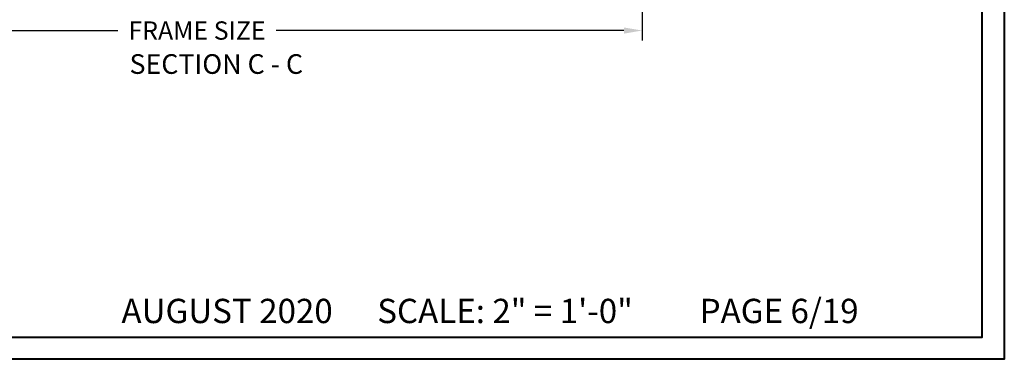
# Model space of a CAD drawing. Units: millimetres. Extents: x 17297 to 18362, y 328 to 391.
# Drawn here: x 17599 to 17628, y 328 to 338 of the extents above; entities that cross this region are included whole.
import ezdxf

# ---------------------------------------------------------------- set-up
doc = ezdxf.new("R2010")
doc.units = ezdxf.units.MM
doc.header["$MEASUREMENT"] = 0
doc.header["$PDMODE"] = 3
doc.layers.add('Text English - Texte anglais', color=7, linetype='Continuous')
doc.styles.add('Century-10', font='GOTHIC.TTF', dxfattribs={"height": 0.55})
doc.styles.get("Standard").update_dxf_attribs({"font": 'arial.ttf', "height": 40})
doc.dimstyles.new('1-1', dxfattribs={"dimtxt": 0.55, "dimasz": 0.55, "dimexe": 0.3, "dimexo": 0.2, "dimgap": 0.4, "dimtad": 0, "dimtih": 1, "dimtoh": 1, "dimdec": 4, "dimzin": 0, "dimdsep": 46, "dimlunit": 5, "dimtxsty": 'Century-10', "dimcen": 0, "dimadec": 1, "dimazin": 0, "dimtfac": 1, "dimtdec": 4, "dimtofl": 0, "dimtmove": 0, "dimatfit": 3, "dimfxl": 0, "dimfrac": 2, "dimtolj": 1, "dimtzin": 0, "dimarcsym": 0})

# ---------------------------------------------------------------- blocks, each defined once
blk = doc.blocks.new('*D447')
at = {"layer": 'Defpoints', "color": 0, "transparency": 16777216}
for p in [(17590.451, 342.17), (17617.223, 342.17), (17617.223, 337.964)]:
    blk.add_point(p, dxfattribs=at)
at = {"layer": 'Text English - Texte anglais', "color": 0, "lineweight": -2, "transparency": 16777216}
for p, q in [((17590.451, 341.97), (17590.451, 337.664)), ((17617.223, 341.97), (17617.223, 337.664)), ((17591.001, 337.964), (17601.454, 337.964)), ((17616.673, 337.964), (17606.22, 337.964))]:
    blk.add_line(p, q, dxfattribs=at)
at = {"layer": 'Text English - Texte anglais', "color": 0, "transparency": 16777216}
for points in [[(17591.001, 338.055), (17591.001, 337.872), (17590.451, 337.964)], [(17616.673, 338.055), (17616.673, 337.872), (17617.223, 337.964)]]:
    blk.add_solid(points, dxfattribs=at)
at = {"layer": 'Text English - Texte anglais', "color": 0, "transparency": 16777216, "insert": (17603.837, 337.964), "char_height": 0.55, "attachment_point": 5, "style": 'Century-10'}
blk.add_mtext('\\A1;FRAME SIZE', dxfattribs=at)

msp = doc.modelspace()

# ---------------------------------------------------------------- linework, layer by layer
at = {"color": 163, "lineweight": 40}
msp.add_lwpolyline([(17579.56445, 391.45213), (17628.10939, 391.45213), (17628.10939, 328.08689), (17579.56445, 328.08689)], close=True, dxfattribs=at)
at = {"color": 41, "lineweight": 40}
msp.add_lwpolyline([(17580.23413, 390.78244), (17580.23413, 328.75657), (17627.43971, 328.75657), (17627.43971, 390.78244)], close=True, dxfattribs=at)

# ---------------------------------------------------------------- texts
at = {"layer": 'Text English - Texte anglais', "insert": (17601.80809, 337.25343), "char_height": 0.5906, "attachment_point": 1, "style": 'Century-10'}
msp.add_mtext_dynamic_manual_height_columns('SECTION C - C', width=129.7759812, gutter_width=50, heights=[0], dxfattribs=at)
at = {"layer": 'Text English - Texte anglais', "insert": (17611.75511, 329.5391), "char_height": 0.73, "width": 61.3065962, "attachment_point": 5}
msp.add_mtext('{\\fCentury Gothic|b0|i0|c0|p34;        AUGUST 2020^I^I    SCALE: 2" = 1\'-0"^I        PAGE 6/19}', dxfattribs=at)

# ---------------------------------------------------------------- dimensions: what is measured, and where the dimension line sits
at = {"layer": 'Text English - Texte anglais'}
dim = msp.add_linear_dim(base=(17617.22325, 337.96379), p1=(17590.45058, 342.17009), p2=(17617.22325, 342.17009), text='FRAME SIZE', dimstyle='1-1', override={"dimpost": '"'}, dxfattribs=at)
dim.commit()
dim.dimension.update_dxf_attribs({"geometry": '*D447', "text_midpoint": (17603.83692, 337.96379), "dimtype": 160})

doc.saveas('drawing.dxf')
